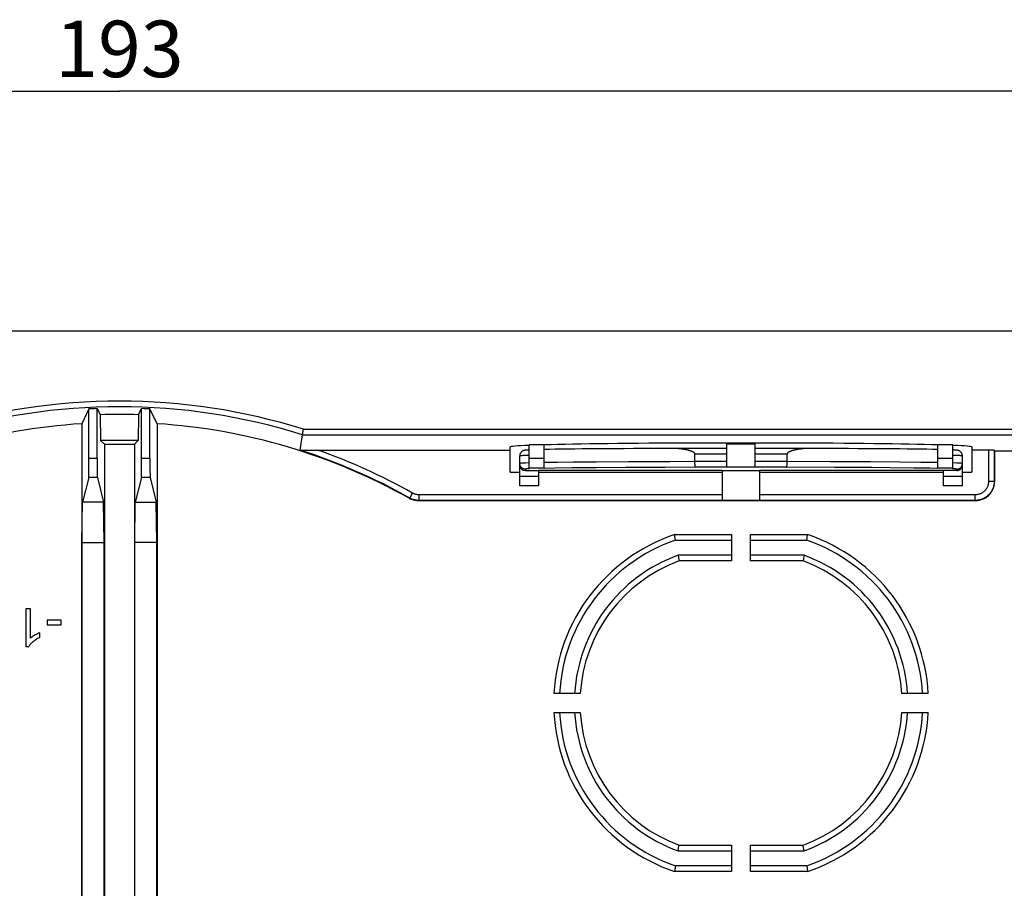
# Model space of a CAD drawing. Units: millimetres. Extents: x -272 to 8, y 6 to 95.
# Drawn here: x -105 to -53, y 49 to 95 of the extents above; entities that cross this region are included whole.
import ezdxf

# ---------------------------------------------------------------- set-up
doc = ezdxf.new("R2010")
doc.units = ezdxf.units.MM
doc.header["$LTSCALE"] = 16.335
doc.layers.get('0').update_dxf_attribs({"linetype": 'CONTINUOUS'})
doc.styles.get("Standard").update_dxf_attribs({"font": 'txt', "width": 0.8})
doc.dimstyles.new('DIMSTYLE_1', dxfattribs={"dimtxt": 3, "dimasz": 3, "dimexe": 1.5, "dimexo": 0.5, "dimgap": 0.75, "dimtad": 1, "dimtxsty": 'STANDARD', "dimblk": '_FILLED', "dimblk1": '_FILLED', "dimblk2": '_FILLED', "dimcen": 0.09, "dimazin": 2, "dimtfac": 1, "dimtofl": 0, "dimtmove": 0, "dimatfit": 3, "dimldrblk": '_FILLED', "dimfxl": 1, "dimtolj": 1, "dimarcsym": 0})

# ---------------------------------------------------------------- blocks, each defined once
blk = doc.blocks.new('_FILLED')
at = {"color": 0, "linetype": 'BYBLOCK'}
blk.add_solid([(0, 0), (-1, 0.317), (-1, -0.317)], dxfattribs=at)
blk = doc.blocks.new('*D0')
at = {"color": 7, "linetype": 'CONTINUOUS'}
for p, q in [((-196.235, 69.235), (-196.235, 92.985)), ((-3.235, 69.235), (-3.235, 92.985)), ((-196.235, 91.485), (-99.735, 91.485)), ((-3.235, 91.485), (-99.735, 91.485))]:
    blk.add_line(p, q, dxfattribs=at)
at = {"color": 7, "linetype": 'CONTINUOUS', "xscale": 3, "yscale": 3, "zscale": 3, "rotation": 180}
blk.add_blockref('_FILLED', (-196.235, 91.485), dxfattribs=at)
at = {"color": 7, "linetype": 'CONTINUOUS', "xscale": 3, "yscale": 3, "zscale": 3}
blk.add_blockref('_FILLED', (-3.235, 91.485), dxfattribs=at)
at = {"color": 7, "linetype": 'CONTINUOUS', "insert": (-99.735, 95.235), "char_height": 3, "width": 9.32143, "attachment_point": 2, "line_spacing_factor": 0.9}
blk.add_mtext('193', dxfattribs=at)

msp = doc.modelspace()

# ---------------------------------------------------------------- linework, layer by layer
at = {"color": 7, "linetype": 'CONTINUOUS'}
for p, q in [((-13.235, 78.735), (-186.235, 78.735)), ((-101.355, 74.607), (-101.735, 73.825)), ((-101.355, 71.97), (-101.355, 74.607)), ((-100.915, 71.97), (-100.915, 74.626)), ((-100.915, 74.626), (-100.749, 74.301)), ((-100.749, 74.301), (-100.737, 72.937)), ((-98.721, 74.301), (-98.733, 72.937)), ((-98.721, 74.301), (-98.555, 74.626)), ((-98.555, 71.97), (-98.555, 74.626)), ((-98.115, 71.97), (-98.115, 74.607)), ((-97.735, 73.825), (-98.115, 74.607)), ((-101.735, 73.825), (-101.735, 47.068)), ((-97.735, 73.825), (-97.735, 37.902)), ((-90.141, 72.418), (-90.015, 73.23)), ((-90.015, 73.23), (-90.014, 73.231)), ((-90.014, 73.231), (-89.969, 73.53)), ((-100.535, 72.735), (-100.737, 72.937)), ((-98.733, 72.937), (-100.737, 72.937)), ((-100.535, 72.735), (-98.935, 72.735)), ((-98.935, 72.735), (-98.733, 72.937)), ((-98.935, 72.735), (-98.935, 47.421)), ((-77.985, 71.431), (-77.985, 72.703)), ((-77.185, 72.703), (-77.985, 72.703)), ((-77.185, 71.453), (-77.185, 72.703)), ((-67.485, 72.798), (-69.235, 72.798)), ((-67.485, 71.515), (-67.485, 72.816)), ((-67.485, 72.816), (-65.985, 72.816)), ((-65.985, 72.735), (-67.485, 72.735)), ((-65.985, 71.515), (-65.985, 72.816)), ((-64.235, 72.798), (-65.985, 72.798)), ((-55.485, 72.703), (-56.285, 72.703)), ((-56.285, 71.453), (-56.285, 72.703)), ((-55.485, 71.431), (-55.485, 72.703)), ((-90.125, 72.419), (-90.111, 72.419)), ((-90.111, 72.419), (-90.082, 72.42)), ((-90.082, 72.42), (-90.019, 72.421)), ((-90.019, 72.421), (-89.836, 72.422)), ((-89.836, 72.422), (-89.459, 72.423)), ((-89.459, 72.423), (-78.985, 72.423)), ((-78.985, 71.252), (-78.985, 72.589)), ((-78.178, 72.419), (-78.186, 72.418)), ((-78.17, 72.419), (-78.178, 72.419)), ((-78.161, 72.42), (-78.17, 72.419)), ((-78.152, 72.421), (-78.161, 72.42)), ((-78.143, 72.422), (-78.152, 72.421)), ((-78.133, 72.423), (-78.143, 72.422)), ((-78.117, 72.424), (-78.133, 72.423)), ((-78.1, 72.425), (-78.117, 72.424)), ((-78.083, 72.426), (-78.1, 72.425)), ((-78.056, 72.427), (-78.083, 72.426)), ((-78.028, 72.429), (-78.056, 72.427)), ((-67.485, 72.51), (-70.321, 72.51)), ((-69.183, 71.81), (-69.183, 72.21)), ((-63.149, 72.51), (-65.985, 72.51)), ((-64.287, 71.81), (-64.287, 72.21)), ((-63.158, 72.51), (-63.19, 72.509)), ((-55.44, 72.429), (-55.485, 72.431)), ((-55.409, 72.427), (-55.44, 72.429)), ((-55.388, 72.426), (-55.409, 72.427)), ((-55.369, 72.425), (-55.388, 72.426)), ((-55.351, 72.424), (-55.369, 72.425)), ((-55.335, 72.422), (-55.351, 72.424)), ((-55.325, 72.422), (-55.335, 72.422)), ((-55.316, 72.421), (-55.325, 72.422)), ((-55.307, 72.42), (-55.316, 72.421)), ((-55.299, 72.419), (-55.307, 72.42)), ((-55.29, 72.418), (-55.299, 72.419)), ((-54.485, 72.589), (-54.485, 71.252)), ((-53.6, 72.423), (-54.485, 72.423)), ((-53.3, 72.418), (-53.3, 70.75)), ((-53.3, 72.418), (-53.285, 72.388)), ((-53.285, 72.388), (-52.235, 72.388)), ((-53.285, 72.388), (-53.285, 70.735)), ((-78.485, 70.529), (-78.485, 72.112)), ((-77.185, 71.973), (-77.985, 71.973)), ((-55.485, 71.973), (-56.285, 71.973)), ((-54.985, 70.529), (-54.985, 72.112)), ((-78.985, 71.252), (-78.485, 71.252)), ((-78.185, 71.338), (-77.485, 71.338)), ((-77.185, 71.464), (-77.985, 71.464)), ((-77.485, 71.338), (-77.485, 70.529)), ((-67.735, 71.334), (-77.485, 71.334)), ((-77.485, 71.252), (-67.735, 71.252)), ((-67.485, 71.51), (-69.151, 71.51)), ((-67.735, 71.348), (-65.735, 71.348)), ((-67.735, 71.348), (-67.735, 69.75)), ((-65.985, 71.515), (-67.485, 71.515)), ((-64.319, 71.51), (-65.985, 71.51)), ((-65.735, 69.75), (-65.735, 71.348)), ((-55.985, 71.334), (-65.735, 71.334)), ((-65.735, 71.252), (-55.985, 71.252)), ((-55.485, 71.464), (-56.285, 71.464)), ((-55.285, 71.338), (-55.985, 71.338)), ((-55.985, 70.529), (-55.985, 71.338)), ((-54.985, 71.252), (-54.485, 71.252)), ((-101.364, 70.97), (-101.691, 69.66)), ((-100.906, 70.97), (-100.579, 69.66)), ((-98.564, 70.97), (-98.891, 69.66)), ((-98.106, 70.97), (-97.779, 69.66)), ((-77.485, 71.029), (-78.485, 71.029)), ((-54.985, 71.029), (-55.985, 71.029)), ((-77.485, 70.529), (-78.485, 70.529)), ((-54.985, 70.529), (-55.985, 70.529)), ((-101.724, 67.523), (-101.691, 69.66)), ((-100.579, 69.66), (-101.691, 69.66)), ((-100.546, 67.523), (-100.579, 69.66)), ((-98.924, 67.523), (-98.891, 69.66)), ((-98.891, 69.66), (-97.779, 69.66)), ((-97.746, 67.523), (-97.779, 69.66)), ((-54.285, 69.735), (-83.863, 69.735)), ((-67.735, 69.75), (-83.829, 69.75)), ((-67.735, 69.757), (-65.735, 69.757)), ((-54.3, 69.75), (-65.735, 69.75)), ((-101.724, 17.447), (-101.724, 67.523)), ((-101.724, 67.523), (-100.546, 67.523)), ((-100.546, 17.447), (-100.546, 67.523)), ((-98.924, 17.447), (-98.924, 67.523)), ((-97.746, 67.523), (-98.924, 67.523)), ((-97.746, 17.447), (-97.746, 67.523)), ((-70.218, 67.636), (-70.268, 67.935)), ((-70.218, 67.635), (-70.218, 67.636)), ((-70.218, 67.635), (-67.235, 67.635)), ((-67.235, 67.935), (-67.235, 66.535)), ((-66.235, 66.535), (-66.235, 67.935)), ((-66.235, 67.635), (-63.252, 67.635)), ((-63.252, 67.636), (-63.202, 67.935)), ((-63.252, 67.635), (-63.252, 67.636)), ((-67.235, 66.835), (-70.081, 66.835)), ((-70.081, 66.835), (-70.081, 66.834)), ((-70.081, 66.834), (-70.037, 66.587)), ((-70.037, 66.587), (-70.028, 66.535)), ((-63.389, 66.835), (-66.235, 66.835)), ((-63.437, 66.561), (-63.442, 66.535)), ((-63.389, 66.834), (-63.437, 66.561)), ((-63.389, 66.835), (-63.389, 66.834)), ((-104.696, 63.985), (-104.696, 61.985)), ((-104.451, 63.985), (-104.696, 63.985)), ((-104.451, 62.427), (-104.451, 63.985)), ((-103.578, 63.387), (-103.578, 63.142)), ((-102.821, 63.387), (-103.578, 63.387)), ((-102.821, 63.142), (-102.821, 63.387)), ((-103.578, 63.142), (-102.821, 63.142)), ((-103.961, 62.485), (-103.961, 62.722)), ((-104.696, 61.985), (-104.538, 61.985)), ((-75.269, 59.485), (-76.672, 59.485)), ((-56.798, 59.485), (-58.201, 59.485)), ((-76.672, 58.485), (-75.269, 58.485)), ((-58.201, 58.485), (-56.798, 58.485)), ((-70.081, 51.136), (-70.033, 51.409)), ((-70.033, 51.409), (-70.028, 51.435)), ((-67.235, 51.435), (-67.235, 50.035)), ((-66.235, 50.035), (-66.235, 51.435)), ((-63.433, 51.383), (-63.442, 51.435)), ((-63.389, 51.136), (-63.433, 51.383)), ((-70.081, 51.135), (-70.081, 51.136)), ((-70.081, 51.135), (-67.235, 51.135)), ((-66.235, 51.135), (-63.389, 51.135)), ((-63.389, 51.135), (-63.389, 51.136)), ((-70.218, 50.334), (-70.268, 50.035)), ((-67.235, 50.335), (-70.218, 50.335)), ((-70.218, 50.335), (-70.218, 50.334)), ((-63.252, 50.335), (-66.235, 50.335)), ((-63.252, 50.335), (-63.252, 50.334)), ((-63.252, 50.334), (-63.202, 50.035))]:
    msp.add_line(p, q, dxfattribs=at)
at = {"color": 250, "linetype": 'CONTINUOUS'}
for p, q in [((-90.015, 73.23), (-51.319, 73.23)), ((-89.969, 73.53), (-51.499, 73.53)), ((-77.985, 72.141), (-78.175, 72.135)), ((-67.485, 72.21), (-69.183, 72.21)), ((-64.287, 72.21), (-65.985, 72.21)), ((-53.6, 72.423), (-53.6, 70.75)), ((-100.915, 71.97), (-101.355, 71.97)), ((-98.115, 71.97), (-98.555, 71.97)), ((-78.484, 71.686), (-78.485, 71.712)), ((-77.985, 71.741), (-78.175, 71.735)), ((-76.478, 71.768), (-77.185, 71.758)), ((-75.635, 71.777), (-76.478, 71.768)), ((-74.407, 71.788), (-75.635, 71.777)), ((-72.717, 71.798), (-74.407, 71.788)), ((-70.515, 71.807), (-72.717, 71.798)), ((-69.183, 71.81), (-70.515, 71.807)), ((-67.485, 71.81), (-69.183, 71.81)), ((-64.287, 71.81), (-65.985, 71.81)), ((-61.98, 71.803), (-64.287, 71.81)), ((-59.881, 71.793), (-61.98, 71.803)), ((-58.304, 71.782), (-59.881, 71.793)), ((-57.191, 71.77), (-58.304, 71.782)), ((-78.185, 71.412), (-78.185, 71.338)), ((-76.605, 71.463), (-77.185, 71.453)), ((-75.711, 71.474), (-76.605, 71.463)), ((-74.415, 71.486), (-75.711, 71.474)), ((-72.858, 71.497), (-74.415, 71.486)), ((-70.755, 71.506), (-72.858, 71.497)), ((-69.151, 71.51), (-70.755, 71.506)), ((-61.783, 71.502), (-64.319, 71.51)), ((-59.784, 71.492), (-61.783, 71.502)), ((-58.823, 71.484), (-59.784, 71.492)), ((-57.565, 71.472), (-58.823, 71.484)), ((-56.708, 71.46), (-57.565, 71.472)), ((-56.285, 71.453), (-56.708, 71.46)), ((-55.285, 71.338), (-55.285, 71.412)), ((-100.906, 70.97), (-101.364, 70.97)), ((-98.106, 70.97), (-98.564, 70.97)), ((-53.3, 70.75), (-53.6, 70.75)), ((-53.285, 70.735), (-53.3, 70.75)), ((-84.319, 69.878), (-84.172, 70.14)), ((-83.829, 69.75), (-83.829, 70.05)), ((-67.735, 70.05), (-83.829, 70.05)), ((-54.3, 70.05), (-65.735, 70.05)), ((-54.3, 69.75), (-54.3, 70.05)), ((-84.319, 69.878), (-84.353, 69.863)), ((-83.829, 69.75), (-83.863, 69.735)), ((-54.285, 69.735), (-54.3, 69.75)), ((-70.268, 67.935), (-67.235, 67.935)), ((-66.235, 67.935), (-63.202, 67.935)), ((-67.235, 66.535), (-70.028, 66.535)), ((-63.442, 66.535), (-66.235, 66.535)), ((-70.028, 51.435), (-67.235, 51.435)), ((-66.235, 51.435), (-63.442, 51.435)), ((-67.235, 50.035), (-70.268, 50.035)), ((-63.202, 50.035), (-66.235, 50.035))]:
    msp.add_line(p, q, dxfattribs=at)
at = {"color": 7, "linetype": 'CONTINUOUS'}
for points in [[(-100.535, 72.735), (-100.535, 47.243), (-100.542, 42.634)], [(-90.141, 72.418), (-90.14, 72.418), (-90.138, 72.419), (-90.135, 72.419), (-90.131, 72.419), (-90.125, 72.419)], [(-78.186, 72.418), (-78.19, 72.417), (-78.194, 72.417), (-78.198, 72.416), (-78.202, 72.416), (-78.206, 72.415), (-78.21, 72.415), (-78.215, 72.414), (-78.219, 72.413), (-78.223, 72.412), (-78.228, 72.412), (-78.233, 72.411), (-78.238, 72.41), (-78.243, 72.408), (-78.249, 72.407), (-78.255, 72.405), (-78.262, 72.404), (-78.27, 72.401), (-78.278, 72.399), (-78.287, 72.395), (-78.297, 72.391), (-78.308, 72.386), (-78.32, 72.381), (-78.333, 72.374), (-78.347, 72.365), (-78.361, 72.356), (-78.375, 72.345), (-78.39, 72.332), (-78.404, 72.318), (-78.417, 72.302), (-78.43, 72.285), (-78.442, 72.267), (-78.453, 72.246), (-78.463, 72.225), (-78.471, 72.202), (-78.478, 72.177), (-78.483, 72.15), (-78.485, 72.122), (-78.485, 72.112)], [(-77.985, 72.431), (-77.988, 72.431), (-78.028, 72.429)], [(-69.183, 72.21), (-69.184, 72.218), (-69.185, 72.227), (-69.188, 72.235), (-69.191, 72.243), (-69.196, 72.251), (-69.202, 72.259), (-69.208, 72.266), (-69.215, 72.273), (-69.222, 72.281), (-69.231, 72.288), (-69.239, 72.294), (-69.249, 72.301), (-69.258, 72.307), (-69.269, 72.314), (-69.279, 72.32), (-69.29, 72.326), (-69.301, 72.332), (-69.313, 72.337), (-69.324, 72.343), (-69.336, 72.348), (-69.348, 72.353), (-69.36, 72.358), (-69.373, 72.363), (-69.386, 72.368), (-69.399, 72.373), (-69.412, 72.377), (-69.426, 72.382), (-69.44, 72.387), (-69.455, 72.391), (-69.469, 72.396), (-69.485, 72.401), (-69.5, 72.405), (-69.517, 72.41), (-69.533, 72.414), (-69.55, 72.418), (-69.568, 72.423), (-69.586, 72.427), (-69.605, 72.432), (-69.625, 72.436), (-69.645, 72.44), (-69.665, 72.445), (-69.686, 72.449), (-69.708, 72.453), (-69.731, 72.457), (-69.754, 72.461), (-69.778, 72.466), (-69.803, 72.469), (-69.829, 72.473), (-69.855, 72.477), (-69.882, 72.481), (-69.91, 72.484), (-69.938, 72.488), (-69.968, 72.491), (-69.998, 72.494), (-70.03, 72.497), (-70.062, 72.5), (-70.096, 72.502), (-70.13, 72.504), (-70.166, 72.506), (-70.203, 72.508), (-70.241, 72.509), (-70.28, 72.509), (-70.312, 72.51)], [(-63.19, 72.509), (-63.229, 72.509), (-63.267, 72.508), (-63.304, 72.506), (-63.339, 72.504), (-63.374, 72.502), (-63.407, 72.5), (-63.44, 72.497), (-63.471, 72.494), (-63.501, 72.491), (-63.531, 72.488), (-63.56, 72.484), (-63.587, 72.481), (-63.614, 72.477), (-63.641, 72.473), (-63.666, 72.47), (-63.691, 72.466), (-63.715, 72.462), (-63.738, 72.458), (-63.761, 72.453), (-63.783, 72.449), (-63.804, 72.445), (-63.825, 72.441), (-63.845, 72.436), (-63.864, 72.432), (-63.883, 72.427), (-63.901, 72.423), (-63.919, 72.419), (-63.936, 72.414), (-63.953, 72.41), (-63.969, 72.405), (-63.985, 72.401), (-64, 72.396), (-64.015, 72.392), (-64.029, 72.387), (-64.044, 72.382), (-64.057, 72.378), (-64.071, 72.373), (-64.084, 72.368), (-64.097, 72.363), (-64.109, 72.358), (-64.122, 72.353), (-64.134, 72.348), (-64.145, 72.343), (-64.157, 72.337), (-64.169, 72.332), (-64.18, 72.326), (-64.191, 72.32), (-64.201, 72.314), (-64.212, 72.307), (-64.221, 72.301), (-64.231, 72.294), (-64.239, 72.288), (-64.248, 72.281), (-64.255, 72.274), (-64.262, 72.266), (-64.268, 72.259), (-64.274, 72.251), (-64.279, 72.243), (-64.282, 72.235), (-64.285, 72.227), (-64.286, 72.218), (-64.287, 72.21)], [(-54.985, 72.112), (-54.985, 72.115), (-54.987, 72.142), (-54.99, 72.169), (-54.997, 72.195), (-55.005, 72.219), (-55.015, 72.242), (-55.026, 72.264), (-55.039, 72.285), (-55.054, 72.303), (-55.069, 72.32), (-55.084, 72.335), (-55.1, 72.349), (-55.115, 72.36), (-55.13, 72.37), (-55.144, 72.378), (-55.157, 72.384), (-55.168, 72.389), (-55.179, 72.394), (-55.188, 72.397), (-55.197, 72.4), (-55.204, 72.402), (-55.211, 72.404), (-55.217, 72.406), (-55.223, 72.408), (-55.228, 72.409), (-55.233, 72.41), (-55.238, 72.411), (-55.243, 72.412), (-55.247, 72.413), (-55.251, 72.413), (-55.255, 72.414), (-55.259, 72.415), (-55.263, 72.415), (-55.267, 72.416), (-55.271, 72.416), (-55.275, 72.417), (-55.279, 72.417), (-55.283, 72.418), (-55.29, 72.418)], [(-69.151, 71.51), (-69.154, 71.511), (-69.157, 71.515), (-69.159, 71.521), (-69.162, 71.528), (-69.164, 71.539), (-69.167, 71.551), (-69.169, 71.565), (-69.171, 71.581), (-69.173, 71.598), (-69.175, 71.618), (-69.177, 71.638), (-69.179, 71.66), (-69.18, 71.683), (-69.181, 71.707), (-69.182, 71.732), (-69.182, 71.758), (-69.183, 71.784), (-69.183, 71.81)], [(-64.319, 71.51), (-64.316, 71.511), (-64.313, 71.515), (-64.311, 71.521), (-64.308, 71.528), (-64.306, 71.539), (-64.303, 71.551), (-64.301, 71.565), (-64.299, 71.581), (-64.297, 71.598), (-64.295, 71.618), (-64.293, 71.638), (-64.291, 71.66), (-64.29, 71.683), (-64.289, 71.707), (-64.288, 71.732), (-64.288, 71.758), (-64.287, 71.784), (-64.287, 71.81)], [(-83.863, 69.735), (-83.906, 69.736), (-83.948, 69.739), (-83.99, 69.743), (-84.033, 69.749), (-84.075, 69.758), (-84.116, 69.768), (-84.157, 69.779), (-84.198, 69.793), (-84.238, 69.808), (-84.277, 69.825), (-84.315, 69.843), (-84.353, 69.863)], [(-104.538, 61.985), (-104.519, 62.02), (-104.498, 62.055), (-104.474, 62.089), (-104.446, 62.124), (-104.416, 62.159), (-104.383, 62.193), (-104.347, 62.228), (-104.309, 62.262), (-104.268, 62.296), (-104.224, 62.329), (-104.178, 62.362), (-104.128, 62.394), (-104.076, 62.425), (-104.02, 62.456), (-103.961, 62.485)], [(-103.961, 62.722), (-104.027, 62.694), (-104.09, 62.665), (-104.15, 62.635), (-104.208, 62.602), (-104.264, 62.568), (-104.316, 62.534), (-104.365, 62.499), (-104.41, 62.463), (-104.451, 62.427)]]:
    msp.add_lwpolyline(points, dxfattribs=at)
at = {"color": 250, "linetype": 'CONTINUOUS'}
for points in [[(-78.175, 72.135), (-78.254, 72.132), (-78.323, 72.129), (-78.38, 72.125), (-78.425, 72.122), (-78.458, 72.119), (-78.478, 72.116), (-78.485, 72.112)], [(-54.985, 72.112), (-54.992, 72.115), (-55.011, 72.119), (-55.043, 72.122), (-55.087, 72.125), (-55.143, 72.128), (-55.21, 72.132), (-55.29, 72.135), (-55.485, 72.141)], [(-78.175, 71.735), (-78.255, 71.732), (-78.323, 71.729), (-78.38, 71.725), (-78.425, 71.722), (-78.458, 71.719), (-78.478, 71.716), (-78.485, 71.712)], [(-78.185, 71.412), (-78.211, 71.413), (-78.237, 71.417), (-78.263, 71.422), (-78.288, 71.43), (-78.312, 71.44), (-78.335, 71.452), (-78.357, 71.466), (-78.378, 71.482), (-78.397, 71.5), (-78.415, 71.519), (-78.431, 71.54), (-78.445, 71.562), (-78.457, 71.585), (-78.467, 71.61), (-78.475, 71.634), (-78.48, 71.66), (-78.484, 71.686)], [(-56.285, 71.758), (-56.448, 71.76), (-57.191, 71.77)], [(-54.985, 71.712), (-54.992, 71.715), (-55.011, 71.719), (-55.043, 71.722), (-55.087, 71.725), (-55.143, 71.728), (-55.21, 71.732), (-55.29, 71.735), (-55.485, 71.741)], [(-55.285, 71.412), (-55.259, 71.413), (-55.233, 71.417), (-55.207, 71.422), (-55.182, 71.43), (-55.158, 71.44), (-55.135, 71.452), (-55.113, 71.466), (-55.092, 71.482), (-55.073, 71.5), (-55.055, 71.519), (-55.039, 71.54), (-55.025, 71.562), (-55.013, 71.585), (-55.003, 71.61), (-54.995, 71.634), (-54.99, 71.66), (-54.986, 71.686), (-54.985, 71.712)], [(-77.985, 71.431), (-78.045, 71.428), (-78.094, 71.425), (-78.133, 71.422), (-78.161, 71.419), (-78.178, 71.415), (-78.185, 71.412)], [(-55.285, 71.412), (-55.292, 71.415), (-55.309, 71.418), (-55.337, 71.422), (-55.375, 71.425), (-55.425, 71.428), (-55.485, 71.431)], [(-53.3, 70.75), (-53.302, 70.692), (-53.307, 70.634), (-53.315, 70.576), (-53.327, 70.519), (-53.342, 70.463), (-53.36, 70.408), (-53.382, 70.354), (-53.406, 70.301), (-53.434, 70.25), (-53.464, 70.2), (-53.498, 70.153), (-53.534, 70.107), (-53.572, 70.064), (-53.614, 70.022), (-53.657, 69.984), (-53.703, 69.948), (-53.75, 69.914), (-53.8, 69.884), (-53.851, 69.856), (-53.904, 69.832), (-53.958, 69.81), (-54.013, 69.792), (-54.069, 69.777), (-54.126, 69.765), (-54.184, 69.757), (-54.242, 69.752), (-54.3, 69.75)], [(-53.6, 70.75), (-53.601, 70.709), (-53.605, 70.669), (-53.61, 70.629), (-53.619, 70.589), (-53.629, 70.549), (-53.642, 70.511), (-53.657, 70.473), (-53.674, 70.436), (-53.694, 70.4), (-53.715, 70.365), (-53.738, 70.332), (-53.764, 70.3), (-53.791, 70.27), (-53.82, 70.241), (-53.85, 70.214), (-53.882, 70.188), (-53.915, 70.165), (-53.95, 70.144), (-53.986, 70.124), (-54.023, 70.107), (-54.061, 70.092), (-54.099, 70.079), (-54.139, 70.069), (-54.179, 70.06), (-54.219, 70.055), (-54.259, 70.051), (-54.3, 70.05)], [(-83.829, 70.05), (-83.859, 70.05), (-83.888, 70.052), (-83.918, 70.056), (-83.948, 70.06), (-83.977, 70.066), (-84.006, 70.073), (-84.035, 70.081), (-84.064, 70.09), (-84.091, 70.101), (-84.119, 70.113), (-84.146, 70.126), (-84.172, 70.14)], [(-83.829, 69.75), (-83.871, 69.751), (-83.914, 69.754), (-83.957, 69.758), (-83.999, 69.764), (-84.041, 69.773), (-84.082, 69.783), (-84.123, 69.794), (-84.164, 69.808), (-84.204, 69.823), (-84.243, 69.84), (-84.282, 69.858), (-84.319, 69.878)]]:
    msp.add_lwpolyline(points, dxfattribs=at)
for centre, radius, start, end in [((-99.735, 42.485), 32.545, 72.5368, 107.4632), ((-99.735, 42.485), 32.245, 72.4551, 107.5449), ((-99.735, 42.485), 31.433, 60.6312, 72.2282), ((-99.735, 42.485), 31.733, 60.6312, 70.6376), ((-67.235, 58.985), 9.45, 108.7215, 176.9671), ((-66.235, 58.985), 9.45, 3.0329, 71.2785), ((-67.235, 58.985), 8.05, 110.3001, 176.439), ((-66.235, 58.985), 8.05, 3.561, 69.6999), ((-67.235, 58.985), 9.45, 183.0329, 251.2785), ((-67.235, 58.985), 8.05, 183.561, 249.6999), ((-66.235, 58.985), 8.05, 290.3001, 356.439), ((-66.235, 58.985), 9.45, 288.7215, 356.9671)]:
    msp.add_arc(centre, radius, start, end, dxfattribs=at)
at = {"color": 7, "linetype": 'CONTINUOUS'}
for centre, radius, start, end in [((-99.735, 42.485), 32.163, 92.1019, 92.8878), ((-99.735, 42.485), 32.163, 87.1122, 87.8981), ((-99.735, 42.485), 31.403, 93.6515, 119.329), ((-99.735, 42.485), 31.403, 60.671, 86.3485), ((-67.235, 58.985), 9.15, 109.0287, 176.8675), ((-66.235, 58.985), 9.15, 3.1325, 70.9713), ((-67.235, 58.985), 8.35, 109.9283, 176.5671), ((-66.235, 58.985), 8.35, 3.4329, 70.0717), ((-67.235, 58.985), 9.15, 183.1325, 250.9713), ((-67.235, 58.985), 8.35, 183.4329, 250.0717), ((-66.235, 58.985), 8.35, 289.9283, 356.5671), ((-66.235, 58.985), 9.15, 289.0287, 356.8675)]:
    msp.add_arc(centre, radius, start, end, dxfattribs=at)
for centre, major_axis, ratio, start_param, end_param in [((-99.735, 43.031), (0, 31.286), 0.999848, -0.032433, 0.032433), ((-66.735, 72.589), (12.25, 0), 0.017455, 2.734731, 3.141593), ((-66.735, 72.589), (12.25, 0), 0.017455, 1.776322, 2.59262), ((-66.735, 72.589), (12.25, 0), 0.017455, 0.548972, 1.365271), ((-66.735, 72.589), (12.25, 0), 0.017455, 0, 0.406861), ((-66.735, 72.412), (11.75, 0), 0.008727, 1.880895, 2.666744), ((-66.735, 72.412), (11.75, 0), 0.008727, 0.474849, 1.260698), ((-53.6, 72.418), (0.3, 0), 0.017455, 0.008727, 1.570796), ((-101.364, 71.97), (0, 1), 0.008727, -3.106686, -1.570796), ((-100.906, 71.97), (0, 1), 0.008727, -4.712389, -3.176499), ((-98.564, 71.97), (0, 1), 0.008727, -3.106686, -1.570796), ((-98.106, 71.97), (0, 1), 0.008727, -4.712389, -3.176499), ((-78.185, 71.638), (0, 0.3), 0.999962, -4.712389, -3.141593), ((-55.285, 71.638), (0, 0.3), 0.999962, -3.141593, -1.570796), ((-54.285, 70.735), (0.707, -0.707), 0.999924, -0.78536, 0.78536)]:
    msp.add_ellipse(centre, major_axis=major_axis, ratio=ratio, start_param=start_param, end_param=end_param, dxfattribs=at)

# ---------------------------------------------------------------- dimensions: what is measured, and where the dimension line sits
dim = msp.add_linear_dim(base=(-196.235, 91.485), p1=(-3.235, 68.735), p2=(-196.235, 68.735), angle=180, dimstyle='DIMSTYLE_1', dxfattribs=at)
dim.commit()
dim.dimension.update_dxf_attribs({"geometry": '*D0', "text_midpoint": (-100.164, 91.485), "dimtype": 160})

doc.saveas('drawing.dxf')
